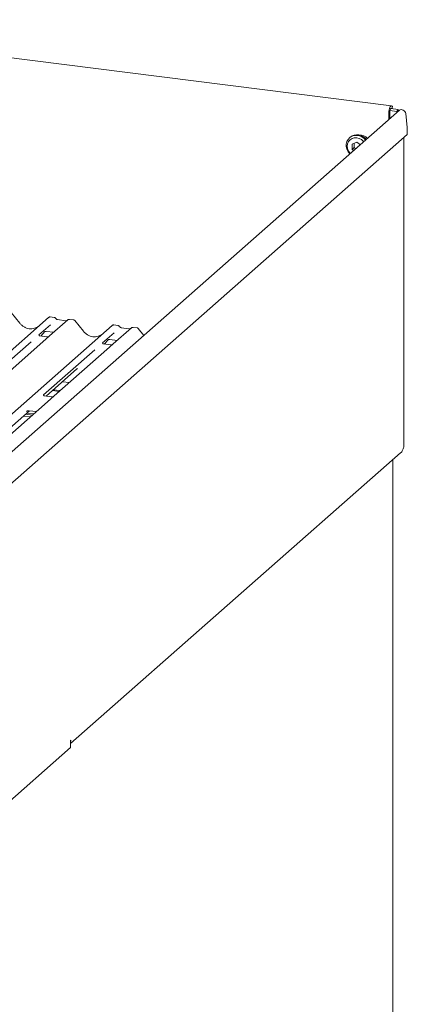
# Model space of a CAD drawing. Units: millimetres. Extents: x 5 to 415, y 5 to 292.
# Drawn here: x 323 to 344, y 97 to 151 of the extents above; entities that cross this region are included whole.
import ezdxf

# ---------------------------------------------------------------- set-up
doc = ezdxf.new("R2010")
doc.units = ezdxf.units.MM
doc.layers.add('SLD-0', color=179, linetype='Continuous')

msp = doc.modelspace()

# ---------------------------------------------------------------- linework, layer by layer
at = {"layer": 'SLD-0', "color": 179, "linetype": 'Continuous', "lineweight": 18}
for p, q in [((342.849, 146.291), (305.619, 150.982)), ((343.282, 146.044), (321.439, 126.781)), ((342.709, 145.983), (342.705, 145.9)), ((342.722, 146.067), (342.709, 145.983)), ((342.741, 146.145), (342.722, 146.067)), ((342.766, 146.211), (342.741, 146.145)), ((342.76, 145.988), (342.758, 145.947)), ((342.758, 145.582), (342.758, 145.947)), ((342.767, 146.03), (342.76, 145.988)), ((342.795, 146.259), (342.766, 146.211)), ((342.766, 146.029), (343.146, 145.981)), ((342.776, 146.069), (342.767, 146.03)), ((342.789, 146.102), (342.776, 146.069)), ((342.803, 146.126), (342.789, 146.102)), ((342.825, 146.286), (342.795, 146.259)), ((342.818, 146.14), (342.803, 146.126)), ((342.833, 146.142), (342.818, 146.14)), ((342.819, 146.14), (343.215, 146.09)), ((342.854, 146.29), (342.825, 146.286)), ((342.841, 146.138), (342.833, 146.142)), ((342.879, 146.271), (342.854, 146.29)), ((342.866, 146.134), (342.895, 146.25)), ((342.895, 146.25), (342.879, 146.271)), ((343.215, 146.09), (343.146, 145.981)), ((343.146, 145.981), (343.152, 145.93)), ((343.215, 146.09), (343.225, 145.994)), ((342.705, 145.536), (342.705, 145.9)), ((343.623, 145.879), (343.708, 145.11)), ((343.708, 144.733), (343.708, 145.11)), ((321.257, 124.933), (343.708, 144.733)), ((340.39, 144.208), (340.423, 144.343)), ((340.423, 144.343), (340.486, 144.462)), ((340.513, 144.345), (340.462, 144.227)), ((340.486, 144.462), (340.577, 144.56)), ((340.595, 144.443), (340.513, 144.345)), ((340.599, 144.58), (340.564, 144.549)), ((340.577, 144.56), (340.69, 144.63)), ((340.701, 144.511), (340.595, 144.443)), ((340.69, 144.63), (340.82, 144.67)), ((340.826, 144.548), (340.701, 144.511)), ((340.959, 144.313), (340.715, 144.202)), ((340.82, 144.67), (340.959, 144.677)), ((340.959, 144.549), (340.826, 144.548)), ((340.959, 144.677), (341.1, 144.651)), ((341.092, 144.514), (340.959, 144.549)), ((341.159, 144.172), (340.959, 144.313)), ((341.216, 144.447), (341.092, 144.514)), ((341.1, 144.651), (341.235, 144.594)), ((341.322, 144.351), (341.216, 144.447)), ((341.235, 144.594), (341.357, 144.507)), ((341.339, 144.331), (341.322, 144.351)), ((341.357, 144.507), (341.441, 144.421)), ((343.512, 127.692), (343.512, 144.559)), ((340.39, 144.066), (340.39, 144.208)), ((340.423, 143.924), (340.39, 144.066)), ((340.486, 143.788), (340.423, 143.924)), ((340.462, 144.227), (340.444, 144.095)), ((340.444, 144.095), (340.462, 143.958)), ((340.462, 143.958), (340.513, 143.827)), ((340.577, 143.668), (340.486, 143.788)), ((340.513, 143.827), (340.595, 143.709)), ((340.715, 144.202), (340.715, 143.919)), ((340.822, 144.013), (340.715, 143.919)), ((340.715, 143.919), (340.802, 143.858)), ((340.822, 144.251), (340.822, 144.013)), ((340.822, 144.013), (340.908, 143.951)), ((340.584, 143.661), (340.577, 143.668)), ((340.595, 143.709), (340.612, 143.69)), ((306.568, 119.218), (324.194, 134.762)), ((322.631, 134.444), (322.151, 135.029)), ((324.194, 134.762), (324.195, 134.763)), ((324.498, 134.761), (324.28, 134.789)), ((325.135, 134.583), (324.682, 134.64)), ((324.683, 134.64), (324.682, 134.64)), ((325.545, 134.629), (325.327, 134.657)), ((310.029, 118.782), (327.655, 134.326)), ((324.297, 134.365), (323.67, 133.812)), ((325.241, 134.63), (324.247, 133.754)), ((325.135, 134.583), (325.134, 134.583)), ((325.243, 134.632), (325.24, 134.629)), ((326.092, 134.008), (325.612, 134.593)), ((327.655, 134.326), (327.656, 134.327)), ((328.702, 134.194), (327.708, 133.318)), ((327.959, 134.325), (327.741, 134.353)), ((328.596, 134.147), (328.143, 134.204)), ((328.144, 134.204), (328.143, 134.204)), ((328.596, 134.147), (328.595, 134.147)), ((328.704, 134.196), (328.701, 134.193)), ((329.006, 134.193), (328.788, 134.221)), ((329.379, 133.783), (329.073, 134.157)), ((324.047, 133.577), (321.035, 130.921)), ((323.676, 133.82), (323.671, 133.814)), ((324.094, 133.705), (323.721, 133.752)), ((323.762, 133.747), (323.994, 133.995)), ((323.955, 133.974), (323.963, 133.982)), ((324.247, 133.754), (324.047, 133.577)), ((324.059, 134.002), (324.47, 133.95)), ((327.758, 133.929), (327.131, 133.376)), ((327.52, 133.566), (327.931, 133.514)), ((323.239, 133.432), (320.458, 130.98)), ((327.508, 133.141), (324.497, 130.485)), ((327.137, 133.384), (327.132, 133.378)), ((327.555, 133.269), (327.182, 133.316)), ((327.223, 133.311), (327.455, 133.559)), ((327.421, 133.543), (327.416, 133.538)), ((327.708, 133.318), (327.508, 133.141)), ((326.7, 132.996), (323.919, 130.544)), ((324.053, 130.473), (325.732, 131.954)), ((324.946, 131.261), (325.322, 131.213)), ((324.343, 130.437), (323.97, 130.484)), ((324.497, 130.485), (324.141, 130.172)), ((324.396, 130.776), (324.773, 130.729)), ((324.449, 130.823), (324.826, 130.776)), ((324.141, 130.172), (318.339, 125.055)), ((317.896, 125.043), (323.15, 129.677)), ((323.202, 129.344), (322.826, 129.391)), ((322.941, 129.493), (323.318, 129.446)), ((322.997, 129.638), (323.008, 129.649)), ((323.012, 129.555), (323.388, 129.508)), ((323.139, 129.678), (323.526, 129.629)), ((325.392, 111.556), (343.331, 127.377)), ((342.909, 126.996), (342.919, 127.009)), ((342.919, 127.009), (342.922, 127.016)), ((342.922, 94.398), (342.922, 127.016)), ((325.392, 111.712), (325.41, 111.728)), ((325.392, 111.335), (325.392, 111.712)), ((325.402, 111.655), (325.392, 111.616)), ((325.41, 111.728), (325.402, 111.655)), ((320.672, 107.173), (325.392, 111.335))]:
    msp.add_line(p, q, dxfattribs=at)
for centre, radius, start, end in [((340.976, 144.094), 0.615, 35.5834, 127.7895), ((341.149, 144.209), 0.492, 37.4557, 97.6341), ((324.248, 134.699), 0.0834, 81.8416, 130.6612), ((324.251, 134.698), 0.086, 82.6276, 130.8108), ((325.299, 134.566), 0.0866, 82.7639, 129.7378), ((327.709, 134.263), 0.0834, 81.8416, 130.6612), ((327.712, 134.262), 0.086, 82.6276, 130.8108), ((328.76, 134.13), 0.0866, 82.7639, 129.7378)]:
    msp.add_arc(centre, radius, start, end, dxfattribs=at)
for centre, major_axis, ratio, start_param, end_param in [((343.431, 145.903), (0.169, -0.12), 0.776493, 0.606967, 2.963162), ((323.169, 134.925), (-0.359, 0.72), 0.913415, 3.067917, 3.379888), ((326.63, 134.489), (-0.359, 0.72), 0.913415, 3.067917, 3.379888), ((325.324, 132.394), (0.435, -0.414), 0.856866, 6.207807, 6.295073)]:
    msp.add_ellipse(centre, major_axis=major_axis, ratio=ratio, start_param=start_param, end_param=end_param, dxfattribs=at)
for points, knots in [([(324.281, 134.788), (324.279, 134.788), (324.265, 134.793), (324.236, 134.787), (324.209, 134.775), (324.197, 134.765), (324.195, 134.763)], [0, 0, 0, 0, 0.059818, 0.482105, 0.912504, 1, 1, 1, 1]), ([(324.57, 134.714), (324.566, 134.721), (324.555, 134.738), (324.528, 134.755), (324.507, 134.759), (324.498, 134.76)], [0, 0, 0, 0, 0.279498, 0.69246, 1, 1, 1, 1]), ([(324.682, 134.64), (324.675, 134.641), (324.654, 134.645), (324.617, 134.664), (324.586, 134.692), (324.573, 134.712), (324.57, 134.717)], [0, 0, 0, 0, 0.179649, 0.523959, 0.888531, 1, 1, 1, 1]), ([(325.327, 134.655), (325.322, 134.656), (325.305, 134.66), (325.273, 134.652), (325.246, 134.638), (325.237, 134.625), (325.235, 134.624)], [0, 0, 0, 0, 0.136391, 0.525647, 0.940205, 1, 1, 1, 1]), ([(325.327, 134.657), (325.326, 134.657), (325.325, 134.657), (325.32, 134.657), (325.315, 134.655), (325.311, 134.653), (325.309, 134.652)], [0, 0, 0, 0, 0.035247, 0.272862, 0.754998, 1, 1, 1, 1]), ([(323.486, 134.189), (323.445, 134.175), (323.358, 134.145), (323.214, 134.137), (323.067, 134.157), (322.923, 134.209), (322.79, 134.288), (322.694, 134.371), (322.645, 134.427), (322.631, 134.444)], [0, 0, 0, 0, 0.148484, 0.307744, 0.46603, 0.623339, 0.779926, 0.936105, 1, 1, 1, 1]), ([(325.192, 134.594), (325.185, 134.59), (325.169, 134.581), (325.148, 134.582), (325.135, 134.583)], [0, 0, 0, 0, 0.43369, 1, 1, 1, 1]), ([(325.611, 134.591), (325.608, 134.596), (325.597, 134.61), (325.573, 134.624), (325.553, 134.627), (325.545, 134.628)], [0, 0, 0, 0, 0.2080952, 0.6830732, 1, 1, 1, 1]), ([(327.742, 134.352), (327.74, 134.352), (327.726, 134.357), (327.697, 134.351), (327.67, 134.339), (327.658, 134.328), (327.656, 134.327)], [0, 0, 0, 0, 0.059818, 0.482105, 0.912504, 1, 1, 1, 1]), ([(328.031, 134.278), (328.027, 134.285), (328.016, 134.302), (327.989, 134.319), (327.968, 134.323), (327.959, 134.324)], [0, 0, 0, 0, 0.279498, 0.69246, 1, 1, 1, 1]), ([(328.143, 134.204), (328.136, 134.205), (328.115, 134.209), (328.078, 134.228), (328.048, 134.256), (328.034, 134.276), (328.031, 134.281)], [0, 0, 0, 0, 0.179649, 0.523959, 0.888531, 1, 1, 1, 1]), ([(328.653, 134.158), (328.646, 134.154), (328.63, 134.145), (328.609, 134.146), (328.596, 134.147)], [0, 0, 0, 0, 0.43369, 1, 1, 1, 1]), ([(328.788, 134.219), (328.783, 134.22), (328.766, 134.224), (328.734, 134.216), (328.707, 134.202), (328.698, 134.189), (328.697, 134.188)], [0, 0, 0, 0, 0.137801, 0.526421, 0.940302, 1, 1, 1, 1]), ([(329.072, 134.155), (329.069, 134.16), (329.058, 134.174), (329.034, 134.188), (329.014, 134.191), (329.006, 134.192)], [0, 0, 0, 0, 0.208095, 0.683073, 1, 1, 1, 1]), ([(323.721, 133.753), (323.72, 133.753), (323.707, 133.753), (323.698, 133.76), (323.679, 133.77), (323.669, 133.808), (323.672, 133.814), (323.672, 133.816)], [0, 0, 0, 0, 0.034935, 0.237462, 0.531089, 0.863289, 1, 1, 1, 1]), ([(323.957, 133.977), (323.957, 133.977), (323.956, 133.976), (323.959, 133.978), (323.966, 133.983), (323.984, 133.993), (324.016, 134.002), (324.045, 134.006), (324.06, 134.002), (324.061, 134.001)], [0, 0, 0, 0, 0.000073, 0.154663, 0.261836, 0.395307, 0.670058, 0.975919, 1, 1, 1, 1]), ([(324.227, 133.736), (324.227, 133.736), (324.224, 133.734), (324.21, 133.725), (324.177, 133.71), (324.134, 133.7), (324.104, 133.706), (324.095, 133.708)], [0, 0, 0, 0, 0.00961, 0.150121, 0.390424, 0.820023, 1, 1, 1, 1]), ([(326.947, 133.753), (326.906, 133.739), (326.819, 133.709), (326.675, 133.701), (326.528, 133.721), (326.384, 133.773), (326.251, 133.852), (326.155, 133.935), (326.106, 133.991), (326.092, 134.008)], [0, 0, 0, 0, 0.148484, 0.307744, 0.46603, 0.623339, 0.779926, 0.936105, 1, 1, 1, 1]), ([(327.418, 133.541), (327.418, 133.541), (327.417, 133.54), (327.42, 133.542), (327.427, 133.547), (327.445, 133.557), (327.477, 133.566), (327.506, 133.57), (327.521, 133.566), (327.522, 133.565)], [0, 0, 0, 0, 0.000073, 0.154516, 0.261587, 0.394933, 0.669423, 0.974994, 1, 1, 1, 1]), ([(327.182, 133.317), (327.181, 133.317), (327.168, 133.317), (327.159, 133.324), (327.14, 133.334), (327.13, 133.372), (327.133, 133.378), (327.133, 133.38)], [0, 0, 0, 0, 0.034935, 0.237462, 0.531089, 0.863289, 1, 1, 1, 1]), ([(327.694, 133.304), (327.694, 133.304), (327.694, 133.305), (327.688, 133.3), (327.672, 133.29), (327.637, 133.274), (327.595, 133.264), (327.565, 133.27), (327.556, 133.272)], [0, 0, 0, 0, 0.07676, 0.174151, 0.291318, 0.491697, 0.849924, 1, 1, 1, 1]), ([(323.971, 130.484), (323.969, 130.484), (323.956, 130.484), (323.945, 130.492), (323.928, 130.504), (323.916, 130.536), (323.923, 130.551), (323.922, 130.548), (323.922, 130.548)], [0, 0, 0, 0, 0.0406648, 0.2454359, 0.5440133, 0.8473957, 0.9957396, 1, 1, 1, 1]), ([(324.482, 130.472), (324.482, 130.472), (324.482, 130.472), (324.478, 130.468), (324.464, 130.46), (324.431, 130.443), (324.387, 130.431), (324.354, 130.438), (324.344, 130.44)], [0, 0, 0, 0, 0.0588704, 0.1564922, 0.2663266, 0.4464403, 0.824304, 1, 1, 1, 1]), ([(323.001, 129.643), (323.001, 129.643), (323, 129.642), (323.003, 129.645), (323.012, 129.651), (323.033, 129.663), (323.071, 129.676), (323.111, 129.683), (323.135, 129.677), (323.14, 129.676)], [0, 0, 0, 0, 0.001694, 0.133358, 0.232528, 0.354999, 0.603761, 0.902319, 1, 1, 1, 1]), ([(343.331, 127.378), (343.333, 127.379), (343.388, 127.414), (343.46, 127.524), (343.495, 127.638), (343.512, 127.692)], [0, 0, 0, 0, 0.019015, 0.528835, 1, 1, 1, 1])]:
    msp.add_open_spline(points, degree=3, knots=knots, dxfattribs=at)

doc.saveas('drawing.dxf')
